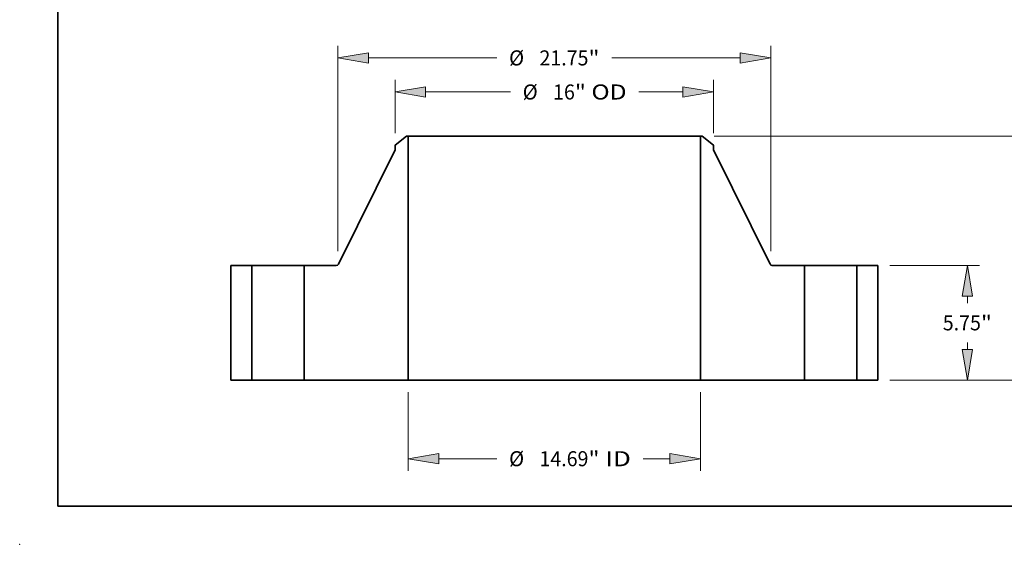
# Model space of a CAD drawing. Extents: x 0 to 10.8, y 0 to 8.3.
# Drawn here: x 0 to 6.4, y 0 to 3.4 of the extents above; entities that cross this region are included whole.
import ezdxf
from ezdxf.enums import TextEntityAlignment as Align

# ---------------------------------------------------------------- set-up
doc = ezdxf.new("R2010")
doc.units = 0
doc.header["$MEASUREMENT"] = 0
doc.layers.get('0').update_dxf_attribs({"lineweight": 13})
doc.layers.add('1', color=7, linetype='Continuous', lineweight=13)
doc.styles.get("Standard").update_dxf_attribs({"font": 'isocp.shx'})

# ---------------------------------------------------------------- blocks, each defined once
blk = doc.blocks.new('BLOCK15')
at = {"color": 7, "lineweight": 13, "ltscale": 0.03937}
for p, q in [((-7.344, -0.606), (-7.344, -4.56)), ((7.344, -0.606), (7.344, -4.56)), ((-5.806, -3.954), (-2.887, -3.954)), ((4.46, -3.954), (5.806, -3.954))]:
    blk.add_line(p, q, dxfattribs=at)
for points in [[(-5.806, -3.698), (-7.344, -3.954), (-5.806, -4.211)], [(5.806, -4.211), (7.344, -3.954), (5.806, -3.698)]]:
    blk.add_lwpolyline(points, close=True, dxfattribs=at)
for points in [[(-5.806, -3.698), (-7.344, -3.954), (-5.806, -3.698), (-5.806, -4.211)], [(5.806, -4.211), (7.344, -3.954), (5.806, -4.211), (5.806, -3.698)]]:
    blk.add_solid(points, dxfattribs=at)
for s, height, p, p2 in [('%%c', 0.7571, (-2.272, -4.333), (-1.515, -4.333)), ('14.69', 0.7571, (-0.745, -4.333), (1.716, -4.333)), ('"', 0.757, (1.716, -4.333), (2.272, -4.333)), (' ID', 0.7571, (2.272, -4.333), (3.845, -4.333))]:
    blk.add_text(s, height=height, dxfattribs=at).set_placement(p, p2, align=Align.FIT)
blk = doc.blocks.new('BLOCK16')
at = {"color": 7, "lineweight": 13, "ltscale": 0.03937}
for p, q in [((-8, 12.413), (-8, 15.081)), ((8, 12.413), (8, 15.081)), ((-6.462, 14.475), (-2.203, 14.475)), ((4.246, 14.475), (6.462, 14.475))]:
    blk.add_line(p, q, dxfattribs=at)
for points in [[(-6.462, 14.732), (-8, 14.475), (-6.462, 14.219)], [(6.462, 14.219), (8, 14.475), (6.462, 14.732)]]:
    blk.add_lwpolyline(points, close=True, dxfattribs=at)
for points in [[(-6.462, 14.732), (-8, 14.475), (-6.462, 14.732), (-6.462, 14.219)], [(6.462, 14.219), (8, 14.475), (6.462, 14.219), (6.462, 14.732)]]:
    blk.add_solid(points, dxfattribs=at)
for s, height, p, p2 in [('%%c', 0.7571, (-1.588, 14.097), (-0.831, 14.097)), ('16', 0.7571, (-0.061, 14.097), (1.033, 14.097)), ('"', 0.757, (1.033, 14.097), (1.588, 14.097)), (' OD', 0.7571, (1.588, 14.097), (3.631, 14.097))]:
    blk.add_text(s, height=height, dxfattribs=at).set_placement(p, p2, align=Align.FIT)
blk = doc.blocks.new('BLOCK17')
at = {"color": 7, "lineweight": 13, "ltscale": 0.03937}
for p, q in [((-10.875, 6.473), (-10.875, 16.794)), ((10.875, 6.473), (10.875, 16.794)), ((-9.337, 16.188), (-2.887, 16.188)), ((2.887, 16.188), (9.337, 16.188))]:
    blk.add_line(p, q, dxfattribs=at)
for points in [[(-9.337, 16.444), (-10.875, 16.188), (-9.337, 15.932)], [(9.337, 15.932), (10.875, 16.188), (9.337, 16.444)]]:
    blk.add_lwpolyline(points, close=True, dxfattribs=at)
for points in [[(-9.337, 16.444), (-10.875, 16.188), (-9.337, 16.444), (-9.337, 15.932)], [(9.337, 15.932), (10.875, 16.188), (9.337, 15.932), (9.337, 16.444)]]:
    blk.add_solid(points, dxfattribs=at)
for s, height, p, p2 in [('%%c', 0.7571, (-2.272, 15.809), (-1.515, 15.809)), ('21.75', 0.7571, (-0.745, 15.809), (1.716, 15.809)), ('"', 0.757, (1.716, 15.809), (2.272, 15.809))]:
    blk.add_text(s, height=height, dxfattribs=at).set_placement(p, p2, align=Align.FIT)
blk = doc.blocks.new('BLOCK18')
at = {"color": 7, "lineweight": 13, "ltscale": 0.03937}
for p, q in [((16.856, 5.75), (21.355, 5.75)), ((16.856, 0), (21.355, 0))]:
    blk.add_line(p, q, dxfattribs=at)
at = {"color": 7, "lineweight": 13, "ltscale": 0.008565}
for p, q in [((20.749, 3.869), (20.749, 4.212)), ((20.749, 1.538), (20.749, 1.881))]:
    blk.add_line(p, q, dxfattribs=at)
at = {"color": 7, "lineweight": 13, "ltscale": 0.03937}
for points in [[(21.005, 4.212), (20.749, 5.75), (20.492, 4.212)], [(20.492, 1.538), (20.749, 0), (21.005, 1.538)]]:
    blk.add_lwpolyline(points, close=True, dxfattribs=at)
for points in [[(21.005, 4.212), (20.749, 5.75), (21.005, 4.212), (20.492, 4.212)], [(20.492, 1.538), (20.749, 0), (20.492, 1.538), (21.005, 1.538)]]:
    blk.add_solid(points, dxfattribs=at)
for s, height, p, p2 in [('5.75', 0.7571, (19.514, 2.496), (21.429, 2.496)), ('"', 0.757, (21.429, 2.496), (21.984, 2.496))]:
    blk.add_text(s, height=height, dxfattribs=at).set_placement(p, p2, align=Align.FIT)
blk = doc.blocks.new('BLOCK19')
at = {"color": 7, "lineweight": 13, "ltscale": 0.03937}
for p, q in [((8.028, 12.25), (25.19, 12.25)), ((24.584, 7.119), (24.584, 10.712)), ((24.584, 1.538), (24.584, 5.131)), ((16.856, 0), (25.19, 0))]:
    blk.add_line(p, q, dxfattribs=at)
for points in [[(24.841, 10.712), (24.584, 12.25), (24.328, 10.712)], [(24.328, 1.538), (24.584, 0), (24.841, 1.538)]]:
    blk.add_lwpolyline(points, close=True, dxfattribs=at)
for points in [[(24.841, 10.712), (24.584, 12.25), (24.841, 10.712), (24.328, 10.712)], [(24.328, 1.538), (24.584, 0), (24.328, 1.538), (24.841, 1.538)]]:
    blk.add_solid(points, dxfattribs=at)
for s, height, p, p2 in [('12.25', 0.7571, (23.076, 5.746), (25.538, 5.746)), ('"', 0.757, (25.538, 5.746), (26.093, 5.746))]:
    blk.add_text(s, height=height, dxfattribs=at).set_placement(p, p2, align=Align.FIT)
blk = doc.blocks.new('BLOCK20')
at = {"color": 7, "lineweight": 5, "ltscale": 0.03937}
for p, q in [((-16.25, 0), (-16.25, 5.75)), ((-16.25, 5.75), (-15.19, 5.75)), ((-15.19, 5.75), (-15.19, 0)), ((-15.19, 0), (-16.25, 0))]:
    blk.add_line(p, q, dxfattribs=at)
blk = doc.blocks.new('BLOCK21')
at = {"color": 7, "lineweight": 5, "ltscale": 0.018191}
blk.add_line((-8, 11.807), (-7.423, 12.25), dxfattribs=at)
at = {"color": 7, "lineweight": 5, "ltscale": 0.001969}
blk.add_line((-7.423, 12.25), (-7.344, 12.25), dxfattribs=at)
at = {"color": 7, "lineweight": 5, "ltscale": 0.03937}
for p, q in [((-7.344, 12.25), (-7.344, 0)), ((-10.842, 5.817), (-8, 11.571)), ((-12.56, 0), (-12.56, 5.75)), ((-12.56, 5.75), (-10.95, 5.75)), ((-7.344, 0), (-12.56, 0))]:
    blk.add_line(p, q, dxfattribs=at)
at = {"color": 7, "lineweight": 5, "ltscale": 0.005906}
blk.add_line((-8, 11.571), (-8, 11.807), dxfattribs=at)
at = {"color": 7, "lineweight": 5, "ltscale": 0.000175551}
blk.add_line((-10.95, 5.75), (-10.943, 5.75), dxfattribs=at)
at = {"color": 7, "lineweight": 5, "ltscale": 0.000175552}
for p, q in [((-10.943, 5.75), (-10.936, 5.751)), ((-10.922, 5.753), (-10.915, 5.755))]:
    blk.add_line(p, q, dxfattribs=at)
at = {"color": 7, "lineweight": 5, "ltscale": 0.000175549}
for p, q in [((-10.936, 5.751), (-10.929, 5.752)), ((-10.883, 5.77), (-10.878, 5.774))]:
    blk.add_line(p, q, dxfattribs=at)
at = {"color": 7, "lineweight": 5, "ltscale": 0.000175572}
blk.add_line((-10.929, 5.752), (-10.922, 5.753), dxfattribs=at)
at = {"color": 7, "lineweight": 5, "ltscale": 0.000175576}
blk.add_line((-10.915, 5.755), (-10.908, 5.757), dxfattribs=at)
at = {"color": 7, "lineweight": 5, "ltscale": 0.000175559}
for p, q in [((-10.908, 5.757), (-10.902, 5.76)), ((-10.857, 5.793), (-10.853, 5.799))]:
    blk.add_line(p, q, dxfattribs=at)
at = {"color": 7, "lineweight": 5, "ltscale": 0.000175541}
blk.add_line((-10.902, 5.76), (-10.895, 5.763), dxfattribs=at)
at = {"color": 7, "lineweight": 5, "ltscale": 0.000175548}
blk.add_line((-10.895, 5.763), (-10.889, 5.766), dxfattribs=at)
at = {"color": 7, "lineweight": 5, "ltscale": 0.000175578}
blk.add_line((-10.889, 5.766), (-10.883, 5.77), dxfattribs=at)
at = {"color": 7, "lineweight": 5, "ltscale": 0.000175556}
for p, q in [((-10.878, 5.774), (-10.872, 5.778)), ((-10.867, 5.783), (-10.862, 5.788))]:
    blk.add_line(p, q, dxfattribs=at)
at = {"color": 7, "lineweight": 5, "ltscale": 0.000175553}
for p, q in [((-10.872, 5.778), (-10.867, 5.783)), ((-10.845, 5.811), (-10.842, 5.817))]:
    blk.add_line(p, q, dxfattribs=at)
at = {"color": 7, "lineweight": 5, "ltscale": 0.000175575}
blk.add_line((-10.862, 5.788), (-10.857, 5.793), dxfattribs=at)
at = {"color": 7, "lineweight": 5, "ltscale": 0.000175563}
blk.add_line((-10.853, 5.799), (-10.849, 5.805), dxfattribs=at)
at = {"color": 7, "lineweight": 5, "ltscale": 0.000175555}
blk.add_line((-10.849, 5.805), (-10.845, 5.811), dxfattribs=at)
blk = doc.blocks.new('BLOCK22')
at = {"color": 7, "lineweight": 5, "ltscale": 0.03937}
for p, q in [((7.344, 0), (7.344, 12.25)), ((8, 11.571), (10.842, 5.817)), ((10.95, 5.75), (12.56, 5.75)), ((12.56, 5.75), (12.56, 0)), ((12.56, 0), (7.344, 0))]:
    blk.add_line(p, q, dxfattribs=at)
at = {"color": 7, "lineweight": 5, "ltscale": 0.001969}
blk.add_line((7.344, 12.25), (7.423, 12.25), dxfattribs=at)
at = {"color": 7, "lineweight": 5, "ltscale": 0.018191}
blk.add_line((7.423, 12.25), (8, 11.807), dxfattribs=at)
at = {"color": 7, "lineweight": 5, "ltscale": 0.005906}
blk.add_line((8, 11.807), (8, 11.571), dxfattribs=at)
at = {"color": 7, "lineweight": 5, "ltscale": 0.000175553}
for p, q in [((10.842, 5.817), (10.845, 5.811)), ((10.867, 5.783), (10.872, 5.778))]:
    blk.add_line(p, q, dxfattribs=at)
at = {"color": 7, "lineweight": 5, "ltscale": 0.000175555}
blk.add_line((10.845, 5.811), (10.849, 5.805), dxfattribs=at)
at = {"color": 7, "lineweight": 5, "ltscale": 0.000175563}
blk.add_line((10.849, 5.805), (10.853, 5.799), dxfattribs=at)
at = {"color": 7, "lineweight": 5, "ltscale": 0.000175559}
for p, q in [((10.853, 5.799), (10.857, 5.793)), ((10.902, 5.76), (10.908, 5.757))]:
    blk.add_line(p, q, dxfattribs=at)
at = {"color": 7, "lineweight": 5, "ltscale": 0.000175575}
blk.add_line((10.857, 5.793), (10.862, 5.788), dxfattribs=at)
at = {"color": 7, "lineweight": 5, "ltscale": 0.000175556}
for p, q in [((10.862, 5.788), (10.867, 5.783)), ((10.872, 5.778), (10.878, 5.774))]:
    blk.add_line(p, q, dxfattribs=at)
at = {"color": 7, "lineweight": 5, "ltscale": 0.000175549}
for p, q in [((10.878, 5.774), (10.883, 5.77)), ((10.929, 5.752), (10.936, 5.751))]:
    blk.add_line(p, q, dxfattribs=at)
at = {"color": 7, "lineweight": 5, "ltscale": 0.000175578}
blk.add_line((10.883, 5.77), (10.889, 5.766), dxfattribs=at)
at = {"color": 7, "lineweight": 5, "ltscale": 0.000175548}
blk.add_line((10.889, 5.766), (10.895, 5.763), dxfattribs=at)
at = {"color": 7, "lineweight": 5, "ltscale": 0.000175541}
blk.add_line((10.895, 5.763), (10.902, 5.76), dxfattribs=at)
at = {"color": 7, "lineweight": 5, "ltscale": 0.000175576}
blk.add_line((10.908, 5.757), (10.915, 5.755), dxfattribs=at)
at = {"color": 7, "lineweight": 5, "ltscale": 0.000175552}
for p, q in [((10.915, 5.755), (10.922, 5.753)), ((10.936, 5.751), (10.943, 5.75))]:
    blk.add_line(p, q, dxfattribs=at)
at = {"color": 7, "lineweight": 5, "ltscale": 0.000175572}
blk.add_line((10.922, 5.753), (10.929, 5.752), dxfattribs=at)
at = {"color": 7, "lineweight": 5, "ltscale": 0.000175551}
blk.add_line((10.943, 5.75), (10.95, 5.75), dxfattribs=at)
blk = doc.blocks.new('BLOCK23')
at = {"color": 7, "lineweight": 5, "ltscale": 0.03937}
for p, q in [((15.19, 5.75), (16.25, 5.75)), ((15.19, 0), (15.19, 5.75)), ((16.25, 5.75), (16.25, 0)), ((16.25, 0), (15.19, 0))]:
    blk.add_line(p, q, dxfattribs=at)

msp = doc.modelspace()

# ---------------------------------------------------------------- linework, layer by layer
at = {"color": 7, "lineweight": 35, "ltscale": 0.002365}
for p, q in [((2.5259, 2.6659), (2.4508, 2.6083)), ((4.4558, 2.6659), (4.5308, 2.6083))]:
    msp.add_line(p, q, dxfattribs=at)
at = {"color": 7, "lineweight": 35, "ltscale": 0.000255906}
for p, q in [((2.5361, 2.6659), (2.5259, 2.6659)), ((4.4558, 2.6659), (4.4456, 2.6659))]:
    msp.add_line(p, q, dxfattribs=at)
at = {"color": 7, "lineweight": 35, "ltscale": 0.03937}
for p, q in [((2.5361, 2.6659), (2.5361, 1.0734)), ((2.5361, 2.6659), (3.9486, 2.6659)), ((4.4456, 2.6659), (4.4456, 1.0734)), ((2.4508, 2.5776), (2.0814, 1.8296)), ((4.5308, 2.5776), (4.9003, 1.8296)), ((2.5361, 1.0734), (3.9486, 1.0734))]:
    msp.add_line(p, q, dxfattribs=at)
at = {"color": 7, "lineweight": 35, "ltscale": 0.012425}
for p, q in [((3.9486, 2.6659), (4.4456, 2.6659)), ((3.9486, 1.0734), (4.4456, 1.0734))]:
    msp.add_line(p, q, dxfattribs=at)
at = {"color": 7, "lineweight": 35, "ltscale": 0.000767717}
for p, q in [((2.4508, 2.6083), (2.4508, 2.5776)), ((4.5308, 2.6083), (4.5308, 2.5776))]:
    msp.add_line(p, q, dxfattribs=at)
at = {"color": 7, "lineweight": 35, "ltscale": 0.018688}
for p, q in [((1.3783, 1.8209), (1.3783, 1.0734)), ((1.5161, 1.8209), (1.5161, 1.0734)), ((1.858, 1.8209), (1.858, 1.0734)), ((5.1236, 1.8209), (5.1236, 1.0734)), ((5.4655, 1.8209), (5.4655, 1.0734)), ((5.6033, 1.8209), (5.6033, 1.0734))]:
    msp.add_line(p, q, dxfattribs=at)
at = {"color": 7, "lineweight": 35, "ltscale": 0.003445}
for p, q in [((1.5161, 1.8209), (1.3783, 1.8209)), ((5.6033, 1.8209), (5.4655, 1.8209)), ((1.5161, 1.0734), (1.3783, 1.0734)), ((5.6033, 1.0734), (5.4655, 1.0734))]:
    msp.add_line(p, q, dxfattribs=at)
at = {"color": 7, "lineweight": 35, "ltscale": 0.000523182}
for p, q in [((1.5161, 1.8209), (1.5371, 1.8209)), ((5.1236, 1.8209), (5.1446, 1.8209)), ((1.5161, 1.0734), (1.5371, 1.0734)), ((5.1236, 1.0734), (5.1446, 1.0734))]:
    msp.add_line(p, q, dxfattribs=at)
at = {"color": 7, "lineweight": 35, "ltscale": 0.008024}
for p, q in [((1.5371, 1.8209), (1.858, 1.8209)), ((5.1446, 1.8209), (5.4655, 1.8209)), ((1.5371, 1.0734), (1.858, 1.0734)), ((5.1446, 1.0734), (5.4655, 1.0734))]:
    msp.add_line(p, q, dxfattribs=at)
at = {"color": 7, "lineweight": 35, "ltscale": 0.005234}
for p, q in [((2.0674, 1.8209), (1.858, 1.8209)), ((5.1236, 1.8209), (4.9143, 1.8209))]:
    msp.add_line(p, q, dxfattribs=at)
at = {"color": 7, "lineweight": 35, "ltscale": 0.016952}
for p, q in [((2.5361, 1.0734), (1.858, 1.0734)), ((5.1236, 1.0734), (4.4456, 1.0734))]:
    msp.add_line(p, q, dxfattribs=at)
at = {"color": 7, "lineweight": 35, "ltscale": 0.03937}
for points in [[(2.0674, 1.8209, 0.285397), (2.0814, 1.8296)], [(4.9003, 1.8296, 0.285397), (4.9143, 1.8209)]]:
    msp.add_lwpolyline(points, format="xyb", dxfattribs=at)
at = {"color": 7, "lineweight": 5, "ltscale": 0.03937}
msp.add_point((0, 0), dxfattribs=at)
at = {"layer": '1', "color": 7, "lineweight": 35, "ltscale": 0.03937}
for q in [(0.25, 8.25), (10.75, 0.25)]:
    msp.add_line((0.25, 0.25), q, dxfattribs=at)

# ---------------------------------------------------------------- block references
at = {"lineweight": 0, "xscale": 0.13, "yscale": 0.13, "zscale": 0.13}
for name in ['BLOCK17', 'BLOCK16', 'BLOCK21', 'BLOCK22', 'BLOCK19', 'BLOCK20', 'BLOCK23', 'BLOCK18', 'BLOCK15']:
    msp.add_blockref(name, (3.4908, 1.0734), dxfattribs=at)

doc.saveas('drawing.dxf')
